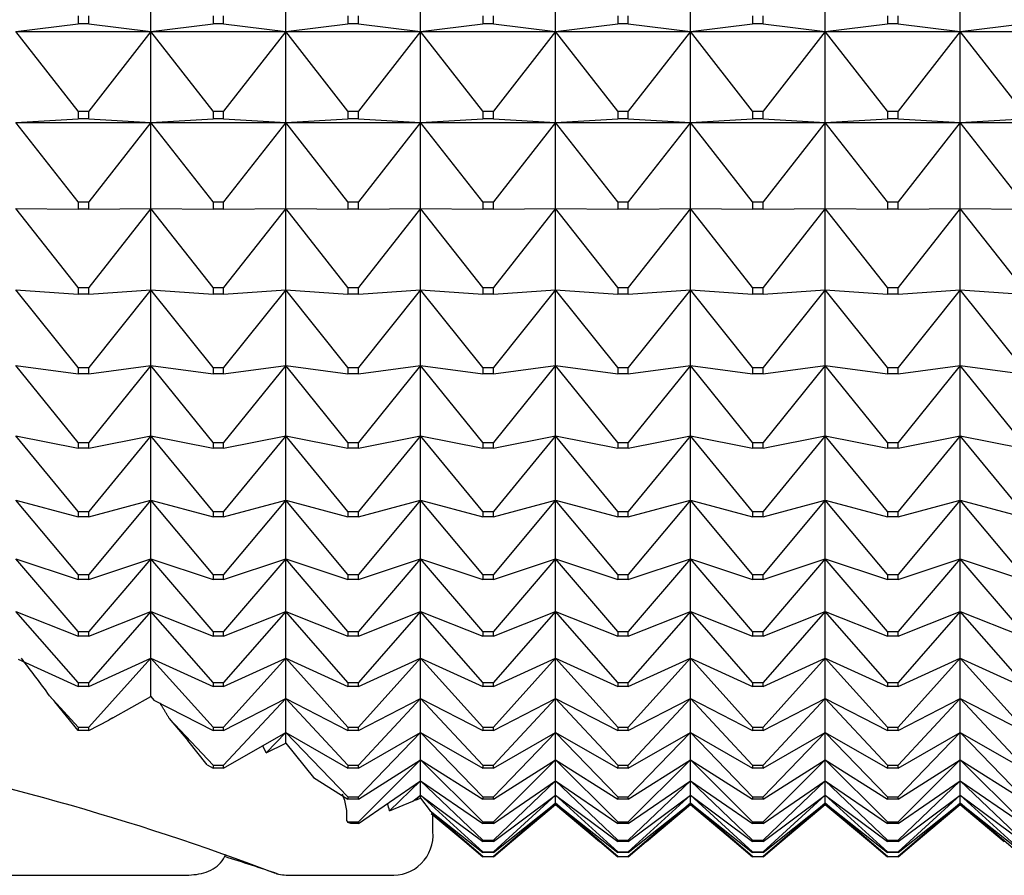
# Model space of a CAD drawing. Units: millimetres. Extents: x -18 to 460, y -35 to 367.
# Drawn here: x 74 to 82, y 156 to 163 of the extents above; entities that cross this region are included whole.
import ezdxf

# ---------------------------------------------------------------- set-up
doc = ezdxf.new("R2010")
doc.units = ezdxf.units.MM
doc.layers.add('Default', color=7, linetype='Continuous')
doc.layers.add('DV3_Default', color=7, linetype='Continuous')

# ---------------------------------------------------------------- blocks, each defined once
blk = doc.blocks.new('SE2')
at = {"layer": 'DV3_Default', "color": 7}
for p, q in [((75.3951, 163.297), (75.3951, 164.0773)), ((76.4951, 163.297), (76.4951, 164.0773)), ((77.5951, 163.297), (77.5951, 164.0773)), ((78.6951, 163.297), (78.6951, 164.0773)), ((79.7951, 163.297), (79.7951, 164.0773)), ((80.8951, 163.297), (80.8951, 164.0773)), ((81.9951, 163.297), (81.9951, 164.0773)), ((74.802, 163.4249), (74.802, 163.3596)), ((74.8881, 163.3596), (74.8881, 163.4249)), ((75.902, 163.4249), (75.902, 163.3596)), ((75.9881, 163.3596), (75.9881, 163.4249)), ((77.002, 163.4249), (77.002, 163.3596)), ((77.0881, 163.3596), (77.0881, 163.4249)), ((78.102, 163.4249), (78.102, 163.3596)), ((78.1881, 163.3596), (78.1881, 163.4249)), ((79.202, 163.4249), (79.202, 163.3596)), ((79.2881, 163.3596), (79.2881, 163.4249)), ((80.302, 163.4249), (80.302, 163.3596)), ((80.3881, 163.3596), (80.3881, 163.4249)), ((81.402, 163.4249), (81.402, 163.3596)), ((81.4881, 163.3596), (81.4881, 163.4249)), ((74.2951, 163.297), (74.802, 163.3596)), ((74.8881, 163.3596), (74.802, 163.3596)), ((74.8881, 163.3596), (75.3951, 163.297)), ((75.3951, 163.297), (75.902, 163.3596)), ((75.9881, 163.3596), (75.902, 163.3596)), ((75.9881, 163.3596), (76.4951, 163.297)), ((76.4951, 163.297), (77.002, 163.3596)), ((77.0881, 163.3596), (77.002, 163.3596)), ((77.0881, 163.3596), (77.5951, 163.297)), ((77.5951, 163.297), (78.102, 163.3596)), ((78.1881, 163.3596), (78.102, 163.3596)), ((78.1881, 163.3596), (78.6951, 163.297)), ((78.6951, 163.297), (79.202, 163.3596)), ((79.2881, 163.3596), (79.202, 163.3596)), ((79.2881, 163.3596), (79.7951, 163.297)), ((79.7951, 163.297), (80.302, 163.3596)), ((80.3881, 163.3596), (80.302, 163.3596)), ((80.3881, 163.3596), (80.8951, 163.297)), ((80.8951, 163.297), (81.402, 163.3596)), ((81.4881, 163.3596), (81.402, 163.3596)), ((81.4881, 163.3596), (81.9951, 163.297)), ((81.9951, 163.297), (82.502, 163.3596)), ((74.2951, 163.297), (75.3951, 163.297)), ((74.802, 162.6463), (74.2951, 163.297)), ((75.3951, 163.297), (74.8881, 162.6463)), ((75.3951, 163.297), (76.4951, 163.297)), ((75.3951, 162.5546), (75.3951, 163.297)), ((75.902, 162.6463), (75.3951, 163.297)), ((76.4951, 163.297), (75.9881, 162.6463)), ((76.4951, 163.297), (77.5951, 163.297)), ((76.4951, 162.5546), (76.4951, 163.297)), ((77.002, 162.6463), (76.4951, 163.297)), ((77.5951, 163.297), (77.0881, 162.6463)), ((77.5951, 163.297), (78.6951, 163.297)), ((77.5951, 162.5546), (77.5951, 163.297)), ((78.102, 162.6463), (77.5951, 163.297)), ((78.6951, 163.297), (78.1881, 162.6463)), ((78.6951, 163.297), (79.7951, 163.297)), ((78.6951, 162.5546), (78.6951, 163.297)), ((79.202, 162.6463), (78.6951, 163.297)), ((79.7951, 163.297), (79.2881, 162.6463)), ((79.7951, 163.297), (80.8951, 163.297)), ((79.7951, 162.5546), (79.7951, 163.297)), ((80.302, 162.6463), (79.7951, 163.297)), ((80.8951, 163.297), (80.3881, 162.6463)), ((80.8951, 163.297), (81.9951, 163.297)), ((80.8951, 162.5546), (80.8951, 163.297)), ((81.402, 162.6463), (80.8951, 163.297)), ((81.9951, 163.297), (81.4881, 162.6463)), ((81.9951, 163.297), (83.0951, 163.297)), ((81.9951, 162.5546), (81.9951, 163.297)), ((82.502, 162.6463), (81.9951, 163.297)), ((74.802, 162.6463), (74.8881, 162.6463)), ((74.802, 162.6463), (74.802, 162.5842)), ((74.8881, 162.5842), (74.8881, 162.6463)), ((75.902, 162.6463), (75.9881, 162.6463)), ((75.902, 162.6463), (75.902, 162.5842)), ((75.9881, 162.5842), (75.9881, 162.6463)), ((77.002, 162.6463), (77.0881, 162.6463)), ((77.002, 162.6463), (77.002, 162.5842)), ((77.0881, 162.5842), (77.0881, 162.6463)), ((78.102, 162.6463), (78.1881, 162.6463)), ((78.102, 162.6463), (78.102, 162.5842)), ((78.1881, 162.5842), (78.1881, 162.6463)), ((79.202, 162.6463), (79.2881, 162.6463)), ((79.202, 162.6463), (79.202, 162.5842)), ((79.2881, 162.5842), (79.2881, 162.6463)), ((80.302, 162.6463), (80.3881, 162.6463)), ((80.302, 162.6463), (80.302, 162.5842)), ((80.3881, 162.5842), (80.3881, 162.6463)), ((81.402, 162.6463), (81.4881, 162.6463)), ((81.402, 162.6463), (81.402, 162.5842)), ((81.4881, 162.5842), (81.4881, 162.6463)), ((74.2951, 162.5546), (74.802, 162.5842)), ((74.2951, 162.5546), (75.3951, 162.5546)), ((74.802, 161.9074), (74.2951, 162.5546)), ((74.8881, 162.5842), (74.802, 162.5842)), ((74.8881, 162.5842), (75.3951, 162.5546)), ((75.3951, 162.5546), (74.8881, 161.9074)), ((75.3951, 162.5546), (75.902, 162.5842)), ((75.3951, 162.5546), (76.4951, 162.5546)), ((75.3951, 161.8521), (75.3951, 162.5546)), ((75.902, 161.9074), (75.3951, 162.5546)), ((75.9881, 162.5842), (75.902, 162.5842)), ((75.9881, 162.5842), (76.4951, 162.5546)), ((76.4951, 162.5546), (75.9881, 161.9074)), ((76.4951, 162.5546), (77.002, 162.5842)), ((76.4951, 162.5546), (77.5951, 162.5546)), ((76.4951, 161.8521), (76.4951, 162.5546)), ((77.002, 161.9074), (76.4951, 162.5546)), ((77.0881, 162.5842), (77.002, 162.5842)), ((77.0881, 162.5842), (77.5951, 162.5546)), ((77.5951, 162.5546), (77.0881, 161.9074)), ((77.5951, 162.5546), (78.102, 162.5842)), ((77.5951, 162.5546), (78.6951, 162.5546)), ((77.5951, 161.8521), (77.5951, 162.5546)), ((78.102, 161.9074), (77.5951, 162.5546)), ((78.1881, 162.5842), (78.102, 162.5842)), ((78.1881, 162.5842), (78.6951, 162.5546)), ((78.6951, 162.5546), (78.1881, 161.9074)), ((78.6951, 162.5546), (79.202, 162.5842)), ((78.6951, 162.5546), (79.7951, 162.5546)), ((78.6951, 161.8521), (78.6951, 162.5546)), ((79.202, 161.9074), (78.6951, 162.5546)), ((79.2881, 162.5842), (79.202, 162.5842)), ((79.2881, 162.5842), (79.7951, 162.5546)), ((79.7951, 162.5546), (79.2881, 161.9074)), ((79.7951, 162.5546), (80.302, 162.5842)), ((79.7951, 162.5546), (80.8951, 162.5546)), ((79.7951, 161.8521), (79.7951, 162.5546)), ((80.302, 161.9074), (79.7951, 162.5546)), ((80.3881, 162.5842), (80.302, 162.5842)), ((80.3881, 162.5842), (80.8951, 162.5546)), ((80.8951, 162.5546), (80.3881, 161.9074)), ((80.8951, 162.5546), (81.402, 162.5842)), ((80.8951, 162.5546), (81.9951, 162.5546)), ((80.8951, 161.8521), (80.8951, 162.5546)), ((81.402, 161.9074), (80.8951, 162.5546)), ((81.4881, 162.5842), (81.402, 162.5842)), ((81.4881, 162.5842), (81.9951, 162.5546)), ((81.9951, 162.5546), (81.4881, 161.9074)), ((81.9951, 162.5546), (82.502, 162.5842)), ((81.9951, 162.5546), (83.0951, 162.5546)), ((81.9951, 161.8521), (81.9951, 162.5546)), ((82.502, 161.9074), (81.9951, 162.5546)), ((74.802, 161.9074), (74.8881, 161.9074)), ((74.802, 161.9074), (74.802, 161.8486)), ((74.8881, 161.8486), (74.8881, 161.9074)), ((75.902, 161.9074), (75.9881, 161.9074)), ((75.902, 161.9074), (75.902, 161.8486)), ((75.9881, 161.8486), (75.9881, 161.9074)), ((77.002, 161.9074), (77.0881, 161.9074)), ((77.002, 161.9074), (77.002, 161.8486)), ((77.0881, 161.8486), (77.0881, 161.9074)), ((78.102, 161.9074), (78.1881, 161.9074)), ((78.102, 161.9074), (78.102, 161.8486)), ((78.1881, 161.8486), (78.1881, 161.9074)), ((79.202, 161.9074), (79.2881, 161.9074)), ((79.202, 161.9074), (79.202, 161.8486)), ((79.2881, 161.8486), (79.2881, 161.9074)), ((80.302, 161.9074), (80.3881, 161.9074)), ((80.302, 161.9074), (80.302, 161.8486)), ((80.3881, 161.8486), (80.3881, 161.9074)), ((81.402, 161.9074), (81.4881, 161.9074)), ((81.402, 161.9074), (81.402, 161.8486)), ((81.4881, 161.8486), (81.4881, 161.9074)), ((74.802, 161.2099), (74.2951, 161.8521)), ((74.2951, 161.8521), (74.802, 161.8486)), ((74.8881, 161.8486), (74.802, 161.8486)), ((74.8881, 161.8486), (75.3951, 161.8521)), ((75.3951, 161.8521), (74.8881, 161.2099)), ((75.3951, 161.1912), (75.3951, 161.8521)), ((75.902, 161.2099), (75.3951, 161.8521)), ((75.3951, 161.8521), (75.902, 161.8486)), ((75.9881, 161.8486), (75.902, 161.8486)), ((75.9881, 161.8486), (76.4951, 161.8521)), ((76.4951, 161.8521), (75.9881, 161.2099)), ((76.4951, 161.1912), (76.4951, 161.8521)), ((77.002, 161.2099), (76.4951, 161.8521)), ((76.4951, 161.8521), (77.002, 161.8486)), ((77.0881, 161.8486), (77.002, 161.8486)), ((77.0881, 161.8486), (77.5951, 161.8521)), ((77.5951, 161.8521), (77.0881, 161.2099)), ((77.5951, 161.1912), (77.5951, 161.8521)), ((78.102, 161.2099), (77.5951, 161.8521)), ((77.5951, 161.8521), (78.102, 161.8486)), ((78.1881, 161.8486), (78.102, 161.8486)), ((78.1881, 161.8486), (78.6951, 161.8521)), ((78.6951, 161.8521), (78.1881, 161.2099)), ((78.6951, 161.1912), (78.6951, 161.8521)), ((79.202, 161.2099), (78.6951, 161.8521)), ((78.6951, 161.8521), (79.202, 161.8486)), ((79.2881, 161.8486), (79.202, 161.8486)), ((79.2881, 161.8486), (79.7951, 161.8521)), ((79.7951, 161.8521), (79.2881, 161.2099)), ((79.7951, 161.1912), (79.7951, 161.8521)), ((80.302, 161.2099), (79.7951, 161.8521)), ((79.7951, 161.8521), (80.302, 161.8486)), ((80.3881, 161.8486), (80.302, 161.8486)), ((80.3881, 161.8486), (80.8951, 161.8521)), ((80.8951, 161.8521), (80.3881, 161.2099)), ((80.8951, 161.1912), (80.8951, 161.8521)), ((81.402, 161.2099), (80.8951, 161.8521)), ((80.8951, 161.8521), (81.402, 161.8486)), ((81.4881, 161.8486), (81.402, 161.8486)), ((81.4881, 161.8486), (81.9951, 161.8521)), ((81.9951, 161.8521), (81.4881, 161.2099)), ((81.9951, 161.1912), (81.9951, 161.8521)), ((82.502, 161.2099), (81.9951, 161.8521)), ((81.9951, 161.8521), (82.502, 161.8486)), ((74.802, 160.5557), (74.2951, 161.1912)), ((74.2951, 161.1912), (74.802, 161.1546)), ((74.802, 161.2099), (74.8881, 161.2099)), ((74.802, 161.2099), (74.802, 161.1546)), ((74.8881, 161.1546), (74.802, 161.1546)), ((74.8881, 161.1546), (74.8881, 161.2099)), ((74.8881, 161.1546), (75.3951, 161.1912)), ((75.3951, 161.1912), (74.8881, 160.5557)), ((75.3951, 160.5736), (75.3951, 161.1912)), ((75.902, 160.5557), (75.3951, 161.1912)), ((75.3951, 161.1912), (75.902, 161.1546)), ((75.902, 161.2099), (75.9881, 161.2099)), ((75.902, 161.2099), (75.902, 161.1546)), ((75.9881, 161.1546), (75.902, 161.1546)), ((75.9881, 161.1546), (75.9881, 161.2099)), ((75.9881, 161.1546), (76.4951, 161.1912)), ((76.4951, 161.1912), (75.9881, 160.5557)), ((76.4951, 160.5736), (76.4951, 161.1912)), ((77.002, 160.5557), (76.4951, 161.1912)), ((76.4951, 161.1912), (77.002, 161.1546)), ((77.002, 161.2099), (77.0881, 161.2099)), ((77.002, 161.2099), (77.002, 161.1546)), ((77.0881, 161.1546), (77.002, 161.1546)), ((77.0881, 161.1546), (77.0881, 161.2099)), ((77.0881, 161.1546), (77.5951, 161.1912)), ((77.5951, 161.1912), (77.0881, 160.5557)), ((77.5951, 160.5736), (77.5951, 161.1912)), ((78.102, 160.5557), (77.5951, 161.1912)), ((77.5951, 161.1912), (78.102, 161.1546)), ((78.102, 161.2099), (78.1881, 161.2099)), ((78.102, 161.2099), (78.102, 161.1546)), ((78.1881, 161.1546), (78.102, 161.1546)), ((78.1881, 161.1546), (78.1881, 161.2099)), ((78.1881, 161.1546), (78.6951, 161.1912)), ((78.6951, 161.1912), (78.1881, 160.5557)), ((78.6951, 160.5736), (78.6951, 161.1912)), ((79.202, 160.5557), (78.6951, 161.1912)), ((78.6951, 161.1912), (79.202, 161.1546)), ((79.202, 161.2099), (79.2881, 161.2099)), ((79.202, 161.2099), (79.202, 161.1546)), ((79.2881, 161.1546), (79.202, 161.1546)), ((79.2881, 161.1546), (79.2881, 161.2099)), ((79.2881, 161.1546), (79.7951, 161.1912)), ((79.7951, 161.1912), (79.2881, 160.5557)), ((79.7951, 160.5736), (79.7951, 161.1912)), ((80.302, 160.5557), (79.7951, 161.1912)), ((79.7951, 161.1912), (80.302, 161.1546)), ((80.302, 161.2099), (80.3881, 161.2099)), ((80.302, 161.2099), (80.302, 161.1546)), ((80.3881, 161.1546), (80.302, 161.1546)), ((80.3881, 161.1546), (80.3881, 161.2099)), ((80.3881, 161.1546), (80.8951, 161.1912)), ((80.8951, 161.1912), (80.3881, 160.5557)), ((80.8951, 160.5736), (80.8951, 161.1912)), ((81.402, 160.5557), (80.8951, 161.1912)), ((80.8951, 161.1912), (81.402, 161.1546)), ((81.402, 161.2099), (81.4881, 161.2099)), ((81.402, 161.2099), (81.402, 161.1546)), ((81.4881, 161.1546), (81.402, 161.1546)), ((81.4881, 161.1546), (81.4881, 161.2099)), ((81.4881, 161.1546), (81.9951, 161.1912)), ((81.9951, 161.1912), (81.4881, 160.5557)), ((81.9951, 160.5736), (81.9951, 161.1912)), ((82.502, 160.5557), (81.9951, 161.1912)), ((81.9951, 161.1912), (82.502, 161.1546)), ((74.802, 159.9465), (74.2951, 160.5736)), ((74.2951, 160.5736), (74.802, 160.5041)), ((74.802, 160.5557), (74.8881, 160.5557)), ((74.802, 160.5557), (74.802, 160.5041)), ((74.8881, 160.5041), (75.3951, 160.5736)), ((75.3951, 160.5736), (74.8881, 159.9465)), ((74.8881, 160.5041), (74.8881, 160.5557)), ((75.3951, 160.0009), (75.3951, 160.5736)), ((75.902, 159.9465), (75.3951, 160.5736)), ((75.3951, 160.5736), (75.902, 160.5041)), ((75.902, 160.5557), (75.9881, 160.5557)), ((75.902, 160.5557), (75.902, 160.5041)), ((75.9881, 160.5041), (76.4951, 160.5736)), ((76.4951, 160.5736), (75.9881, 159.9465)), ((75.9881, 160.5041), (75.9881, 160.5557)), ((76.4951, 160.0009), (76.4951, 160.5736)), ((77.002, 159.9465), (76.4951, 160.5736)), ((76.4951, 160.5736), (77.002, 160.5041)), ((77.002, 160.5557), (77.0881, 160.5557)), ((77.002, 160.5557), (77.002, 160.5041)), ((77.0881, 160.5041), (77.5951, 160.5736)), ((77.5951, 160.5736), (77.0881, 159.9465)), ((77.0881, 160.5041), (77.0881, 160.5557)), ((77.5951, 160.0009), (77.5951, 160.5736)), ((78.102, 159.9465), (77.5951, 160.5736)), ((77.5951, 160.5736), (78.102, 160.5041)), ((78.102, 160.5557), (78.1881, 160.5557)), ((78.102, 160.5557), (78.102, 160.5041)), ((78.1881, 160.5041), (78.6951, 160.5736)), ((78.6951, 160.5736), (78.1881, 159.9465)), ((78.1881, 160.5041), (78.1881, 160.5557)), ((78.6951, 160.0009), (78.6951, 160.5736)), ((79.202, 159.9465), (78.6951, 160.5736)), ((78.6951, 160.5736), (79.202, 160.5041)), ((79.202, 160.5557), (79.2881, 160.5557)), ((79.202, 160.5557), (79.202, 160.5041)), ((79.2881, 160.5041), (79.7951, 160.5736)), ((79.7951, 160.5736), (79.2881, 159.9465)), ((79.2881, 160.5041), (79.2881, 160.5557)), ((79.7951, 160.0009), (79.7951, 160.5736)), ((80.302, 159.9465), (79.7951, 160.5736)), ((79.7951, 160.5736), (80.302, 160.5041)), ((80.302, 160.5557), (80.3881, 160.5557)), ((80.302, 160.5557), (80.302, 160.5041)), ((80.3881, 160.5041), (80.8951, 160.5736)), ((80.8951, 160.5736), (80.3881, 159.9465)), ((80.3881, 160.5041), (80.3881, 160.5557)), ((80.8951, 160.0009), (80.8951, 160.5736)), ((81.402, 159.9465), (80.8951, 160.5736)), ((80.8951, 160.5736), (81.402, 160.5041)), ((81.402, 160.5557), (81.4881, 160.5557)), ((81.402, 160.5557), (81.402, 160.5041)), ((81.4881, 160.5041), (81.9951, 160.5736)), ((81.9951, 160.5736), (81.4881, 159.9465)), ((81.4881, 160.5041), (81.4881, 160.5557)), ((81.9951, 160.0009), (81.9951, 160.5736)), ((82.502, 159.9465), (81.9951, 160.5736)), ((81.9951, 160.5736), (82.502, 160.5041)), ((74.8881, 160.5041), (74.802, 160.5041)), ((75.9881, 160.5041), (75.902, 160.5041)), ((77.0881, 160.5041), (77.002, 160.5041)), ((78.1881, 160.5041), (78.102, 160.5041)), ((79.2881, 160.5041), (79.202, 160.5041)), ((80.3881, 160.5041), (80.302, 160.5041)), ((81.4881, 160.5041), (81.402, 160.5041)), ((74.802, 159.3838), (74.2951, 160.0009)), ((74.2951, 160.0009), (74.802, 159.8986)), ((74.802, 159.9465), (74.8881, 159.9465)), ((74.802, 159.9465), (74.802, 159.8986)), ((74.8881, 159.8986), (75.3951, 160.0009)), ((75.3951, 160.0009), (74.8881, 159.3838)), ((74.8881, 159.8986), (74.8881, 159.9465)), ((75.3951, 159.4746), (75.3951, 160.0009)), ((75.902, 159.3838), (75.3951, 160.0009)), ((75.3951, 160.0009), (75.902, 159.8986)), ((75.902, 159.9465), (75.9881, 159.9465)), ((75.902, 159.9465), (75.902, 159.8986)), ((75.9881, 159.8986), (76.4951, 160.0009)), ((76.4951, 160.0009), (75.9881, 159.3838)), ((75.9881, 159.8986), (75.9881, 159.9465)), ((76.4951, 159.4746), (76.4951, 160.0009)), ((77.002, 159.3838), (76.4951, 160.0009)), ((76.4951, 160.0009), (77.002, 159.8986)), ((77.002, 159.9465), (77.0881, 159.9465)), ((77.002, 159.9465), (77.002, 159.8986)), ((77.0881, 159.8986), (77.5951, 160.0009)), ((77.5951, 160.0009), (77.0881, 159.3838)), ((77.0881, 159.8986), (77.0881, 159.9465)), ((77.5951, 159.4746), (77.5951, 160.0009)), ((78.102, 159.3838), (77.5951, 160.0009)), ((77.5951, 160.0009), (78.102, 159.8986)), ((78.102, 159.9465), (78.1881, 159.9465)), ((78.102, 159.9465), (78.102, 159.8986)), ((78.1881, 159.8986), (78.6951, 160.0009)), ((78.6951, 160.0009), (78.1881, 159.3838)), ((78.1881, 159.8986), (78.1881, 159.9465)), ((78.6951, 159.4746), (78.6951, 160.0009)), ((79.202, 159.3838), (78.6951, 160.0009)), ((78.6951, 160.0009), (79.202, 159.8986)), ((79.202, 159.9465), (79.2881, 159.9465)), ((79.202, 159.9465), (79.202, 159.8986)), ((79.2881, 159.8986), (79.7951, 160.0009)), ((79.7951, 160.0009), (79.2881, 159.3838)), ((79.2881, 159.8986), (79.2881, 159.9465)), ((79.7951, 159.4746), (79.7951, 160.0009)), ((80.302, 159.3838), (79.7951, 160.0009)), ((79.7951, 160.0009), (80.302, 159.8986)), ((80.302, 159.9465), (80.3881, 159.9465)), ((80.302, 159.9465), (80.302, 159.8986)), ((80.3881, 159.8986), (80.8951, 160.0009)), ((80.8951, 160.0009), (80.3881, 159.3838)), ((80.3881, 159.8986), (80.3881, 159.9465)), ((80.8951, 159.4746), (80.8951, 160.0009)), ((81.402, 159.3838), (80.8951, 160.0009)), ((80.8951, 160.0009), (81.402, 159.8986)), ((81.402, 159.9465), (81.4881, 159.9465)), ((81.402, 159.9465), (81.402, 159.8986)), ((81.4881, 159.8986), (81.9951, 160.0009)), ((81.9951, 160.0009), (81.4881, 159.3838)), ((81.4881, 159.8986), (81.4881, 159.9465)), ((81.9951, 159.4746), (81.9951, 160.0009)), ((82.502, 159.3838), (81.9951, 160.0009)), ((81.9951, 160.0009), (82.502, 159.8986)), ((74.8881, 159.8986), (74.802, 159.8986)), ((75.9881, 159.8986), (75.902, 159.8986)), ((77.0881, 159.8986), (77.002, 159.8986)), ((78.1881, 159.8986), (78.102, 159.8986)), ((79.2881, 159.8986), (79.202, 159.8986)), ((80.3881, 159.8986), (80.302, 159.8986)), ((81.4881, 159.8986), (81.402, 159.8986)), ((74.802, 158.869), (74.2951, 159.4746)), ((74.2951, 159.4746), (74.802, 159.3398)), ((74.8881, 159.3398), (75.3951, 159.4746)), ((75.3951, 159.4746), (74.8881, 158.869)), ((75.3951, 158.996), (75.3951, 159.4746)), ((75.902, 158.869), (75.3951, 159.4746)), ((75.3951, 159.4746), (75.902, 159.3398)), ((75.9881, 159.3398), (76.4951, 159.4746)), ((76.4951, 159.4746), (75.9881, 158.869)), ((76.4951, 158.996), (76.4951, 159.4746)), ((77.002, 158.869), (76.4951, 159.4746)), ((76.4951, 159.4746), (77.002, 159.3398)), ((77.0881, 159.3398), (77.5951, 159.4746)), ((77.5951, 159.4746), (77.0881, 158.869)), ((77.5951, 158.996), (77.5951, 159.4746)), ((78.102, 158.869), (77.5951, 159.4746)), ((77.5951, 159.4746), (78.102, 159.3398)), ((78.1881, 159.3398), (78.6951, 159.4746)), ((78.6951, 159.4746), (78.1881, 158.869)), ((78.6951, 158.996), (78.6951, 159.4746)), ((79.202, 158.869), (78.6951, 159.4746)), ((78.6951, 159.4746), (79.202, 159.3398)), ((79.2881, 159.3398), (79.7951, 159.4746)), ((79.7951, 159.4746), (79.2881, 158.869)), ((79.7951, 158.996), (79.7951, 159.4746)), ((80.302, 158.869), (79.7951, 159.4746)), ((79.7951, 159.4746), (80.302, 159.3398)), ((80.3881, 159.3398), (80.8951, 159.4746)), ((80.8951, 159.4746), (80.3881, 158.869)), ((80.8951, 158.996), (80.8951, 159.4746)), ((81.402, 158.869), (80.8951, 159.4746)), ((80.8951, 159.4746), (81.402, 159.3398)), ((81.4881, 159.3398), (81.9951, 159.4746)), ((81.9951, 159.4746), (81.4881, 158.869)), ((81.9951, 158.996), (81.9951, 159.4746)), ((82.502, 158.869), (81.9951, 159.4746)), ((81.9951, 159.4746), (82.502, 159.3398)), ((74.802, 159.3838), (74.8881, 159.3838)), ((74.802, 159.3838), (74.802, 159.3398)), ((74.8881, 159.3398), (74.8881, 159.3838)), ((75.902, 159.3838), (75.9881, 159.3838)), ((75.902, 159.3838), (75.902, 159.3398)), ((75.9881, 159.3398), (75.9881, 159.3838)), ((77.002, 159.3838), (77.0881, 159.3838)), ((77.002, 159.3838), (77.002, 159.3398)), ((77.0881, 159.3398), (77.0881, 159.3838)), ((78.102, 159.3838), (78.1881, 159.3838)), ((78.102, 159.3838), (78.102, 159.3398)), ((78.1881, 159.3398), (78.1881, 159.3838)), ((79.202, 159.3838), (79.2881, 159.3838)), ((79.202, 159.3838), (79.202, 159.3398)), ((79.2881, 159.3398), (79.2881, 159.3838)), ((80.302, 159.3838), (80.3881, 159.3838)), ((80.302, 159.3838), (80.302, 159.3398)), ((80.3881, 159.3398), (80.3881, 159.3838)), ((81.402, 159.3838), (81.4881, 159.3838)), ((81.402, 159.3838), (81.402, 159.3398)), ((81.4881, 159.3398), (81.4881, 159.3838)), ((74.8881, 159.3398), (74.802, 159.3398)), ((75.9881, 159.3398), (75.902, 159.3398)), ((77.0881, 159.3398), (77.002, 159.3398)), ((78.1881, 159.3398), (78.102, 159.3398)), ((79.2881, 159.3398), (79.202, 159.3398)), ((80.3881, 159.3398), (80.302, 159.3398)), ((81.4881, 159.3398), (81.402, 159.3398)), ((74.802, 158.4036), (74.2951, 158.996)), ((74.2951, 158.996), (74.802, 158.829)), ((74.8881, 158.829), (75.3951, 158.996)), ((75.3951, 158.996), (74.8881, 158.4036)), ((75.3951, 158.5664), (75.3951, 158.996)), ((75.902, 158.4036), (75.3951, 158.996)), ((75.3951, 158.996), (75.902, 158.829)), ((75.9881, 158.829), (76.4951, 158.996)), ((76.4951, 158.996), (75.9881, 158.4036)), ((76.4951, 158.5664), (76.4951, 158.996)), ((77.002, 158.4036), (76.4951, 158.996)), ((76.4951, 158.996), (77.002, 158.829)), ((77.0881, 158.829), (77.5951, 158.996)), ((77.5951, 158.996), (77.0881, 158.4036)), ((77.5951, 158.5664), (77.5951, 158.996)), ((78.102, 158.4036), (77.5951, 158.996)), ((77.5951, 158.996), (78.102, 158.829)), ((78.1881, 158.829), (78.6951, 158.996)), ((78.6951, 158.996), (78.1881, 158.4036)), ((78.6951, 158.5664), (78.6951, 158.996)), ((79.202, 158.4036), (78.6951, 158.996)), ((78.6951, 158.996), (79.202, 158.829)), ((79.2881, 158.829), (79.7951, 158.996)), ((79.7951, 158.996), (79.2881, 158.4036)), ((79.7951, 158.5664), (79.7951, 158.996)), ((80.302, 158.4036), (79.7951, 158.996)), ((79.7951, 158.996), (80.302, 158.829)), ((80.3881, 158.829), (80.8951, 158.996)), ((80.8951, 158.996), (80.3881, 158.4036)), ((80.8951, 158.5664), (80.8951, 158.996)), ((81.402, 158.4036), (80.8951, 158.996)), ((80.8951, 158.996), (81.402, 158.829)), ((81.4881, 158.829), (81.9951, 158.996)), ((81.9951, 158.996), (81.4881, 158.4036)), ((81.9951, 158.5664), (81.9951, 158.996)), ((82.502, 158.4036), (81.9951, 158.996)), ((81.9951, 158.996), (82.502, 158.829)), ((74.802, 158.869), (74.8881, 158.869)), ((74.802, 158.869), (74.802, 158.829)), ((74.8881, 158.829), (74.802, 158.829)), ((74.8881, 158.829), (74.8881, 158.869)), ((75.902, 158.869), (75.9881, 158.869)), ((75.902, 158.869), (75.902, 158.829)), ((75.9881, 158.829), (75.902, 158.829)), ((75.9881, 158.829), (75.9881, 158.869)), ((77.002, 158.869), (77.0881, 158.869)), ((77.002, 158.869), (77.002, 158.829)), ((77.0881, 158.829), (77.002, 158.829)), ((77.0881, 158.829), (77.0881, 158.869)), ((78.102, 158.869), (78.1881, 158.869)), ((78.102, 158.869), (78.102, 158.829)), ((78.1881, 158.829), (78.102, 158.829)), ((78.1881, 158.829), (78.1881, 158.869)), ((79.202, 158.869), (79.2881, 158.869)), ((79.202, 158.869), (79.202, 158.829)), ((79.2881, 158.829), (79.202, 158.829)), ((79.2881, 158.829), (79.2881, 158.869)), ((80.302, 158.869), (80.3881, 158.869)), ((80.302, 158.869), (80.302, 158.829)), ((80.3881, 158.829), (80.302, 158.829)), ((80.3881, 158.829), (80.3881, 158.869)), ((81.402, 158.869), (81.4881, 158.869)), ((81.402, 158.869), (81.402, 158.829)), ((81.4881, 158.829), (81.402, 158.829)), ((81.4881, 158.829), (81.4881, 158.869)), ((74.802, 157.9886), (74.2951, 158.5664)), ((74.2951, 158.5664), (74.802, 158.3676)), ((74.8881, 158.3676), (75.3951, 158.5664)), ((75.3951, 158.5664), (74.8881, 157.9886)), ((75.3951, 158.1868), (75.3951, 158.5664)), ((75.902, 157.9886), (75.3951, 158.5664)), ((75.3951, 158.5664), (75.902, 158.3676)), ((75.9881, 158.3676), (76.4951, 158.5664)), ((76.4951, 158.5664), (75.9881, 157.9886)), ((76.4951, 158.1868), (76.4951, 158.5664)), ((77.002, 157.9886), (76.4951, 158.5664)), ((76.4951, 158.5664), (77.002, 158.3676)), ((77.0881, 158.3676), (77.5951, 158.5664)), ((77.5951, 158.5664), (77.0881, 157.9886)), ((77.5951, 158.1868), (77.5951, 158.5664)), ((78.102, 157.9886), (77.5951, 158.5664)), ((77.5951, 158.5664), (78.102, 158.3676)), ((78.1881, 158.3676), (78.6951, 158.5664)), ((78.6951, 158.5664), (78.1881, 157.9886)), ((78.6951, 158.1868), (78.6951, 158.5664)), ((79.202, 157.9886), (78.6951, 158.5664)), ((78.6951, 158.5664), (79.202, 158.3676)), ((79.2881, 158.3676), (79.7951, 158.5664)), ((79.7951, 158.5664), (79.2881, 157.9886)), ((79.7951, 158.1868), (79.7951, 158.5664)), ((80.302, 157.9886), (79.7951, 158.5664)), ((79.7951, 158.5664), (80.302, 158.3676)), ((80.3881, 158.3676), (80.8951, 158.5664)), ((80.8951, 158.5664), (80.3881, 157.9886)), ((80.8951, 158.1868), (80.8951, 158.5664)), ((81.402, 157.9886), (80.8951, 158.5664)), ((80.8951, 158.5664), (81.402, 158.3676)), ((81.4881, 158.3676), (81.9951, 158.5664)), ((81.9951, 158.5664), (81.4881, 157.9886)), ((81.9951, 158.1868), (81.9951, 158.5664)), ((82.502, 157.9886), (81.9951, 158.5664)), ((81.9951, 158.5664), (82.502, 158.3676)), ((74.802, 158.4036), (74.8881, 158.4036)), ((74.802, 158.4036), (74.802, 158.3676)), ((74.8881, 158.3676), (74.802, 158.3676)), ((74.8881, 158.3676), (74.8881, 158.4036)), ((75.902, 158.4036), (75.9881, 158.4036)), ((75.902, 158.4036), (75.902, 158.3676)), ((75.9881, 158.3676), (75.902, 158.3676)), ((75.9881, 158.3676), (75.9881, 158.4036)), ((77.002, 158.4036), (77.0881, 158.4036)), ((77.002, 158.4036), (77.002, 158.3676)), ((77.0881, 158.3676), (77.002, 158.3676)), ((77.0881, 158.3676), (77.0881, 158.4036)), ((78.102, 158.4036), (78.1881, 158.4036)), ((78.102, 158.4036), (78.102, 158.3676)), ((78.1881, 158.3676), (78.102, 158.3676)), ((78.1881, 158.3676), (78.1881, 158.4036)), ((79.202, 158.4036), (79.2881, 158.4036)), ((79.202, 158.4036), (79.202, 158.3676)), ((79.2881, 158.3676), (79.202, 158.3676)), ((79.2881, 158.3676), (79.2881, 158.4036)), ((80.302, 158.4036), (80.3881, 158.4036)), ((80.302, 158.4036), (80.302, 158.3676)), ((80.3881, 158.3676), (80.302, 158.3676)), ((80.3881, 158.3676), (80.3881, 158.4036)), ((81.402, 158.4036), (81.4881, 158.4036)), ((81.402, 158.4036), (81.402, 158.3676)), ((81.4881, 158.3676), (81.402, 158.3676)), ((81.4881, 158.3676), (81.4881, 158.4036)), ((74.312, 158.179), (74.802, 157.9568)), ((74.8881, 157.9568), (75.3951, 158.1868)), ((75.3951, 158.1868), (74.8881, 157.6252)), ((75.3951, 157.875), (75.3951, 158.1868)), ((75.902, 157.6252), (75.3951, 158.1868)), ((75.3951, 158.1868), (75.902, 157.9568)), ((75.9881, 157.9568), (76.4951, 158.1868)), ((76.4951, 158.1868), (75.9881, 157.6252)), ((76.4951, 157.8583), (76.4951, 158.1868)), ((77.002, 157.6252), (76.4951, 158.1868)), ((76.4951, 158.1868), (77.002, 157.9568)), ((77.0881, 157.9568), (77.5951, 158.1868)), ((77.5951, 158.1868), (77.0881, 157.6252)), ((77.5951, 157.8583), (77.5951, 158.1868)), ((78.102, 157.6252), (77.5951, 158.1868)), ((77.5951, 158.1868), (78.102, 157.9568)), ((78.1881, 157.9568), (78.6951, 158.1868)), ((78.6951, 158.1868), (78.1881, 157.6252)), ((78.6951, 157.8583), (78.6951, 158.1868)), ((79.202, 157.6252), (78.6951, 158.1868)), ((78.6951, 158.1868), (79.202, 157.9568)), ((79.2881, 157.9568), (79.7951, 158.1868)), ((79.7951, 158.1868), (79.2881, 157.6252)), ((79.7951, 157.8583), (79.7951, 158.1868)), ((80.302, 157.6252), (79.7951, 158.1868)), ((79.7951, 158.1868), (80.302, 157.9568)), ((80.3881, 157.9568), (80.8951, 158.1868)), ((80.8951, 158.1868), (80.3881, 157.6252)), ((80.8951, 157.8583), (80.8951, 158.1868)), ((81.402, 157.6252), (80.8951, 158.1868)), ((80.8951, 158.1868), (81.402, 157.9568)), ((81.4881, 157.9568), (81.9951, 158.1868)), ((81.9951, 158.1868), (81.4881, 157.6252)), ((81.9951, 157.8583), (81.9951, 158.1868)), ((82.502, 157.6252), (81.9951, 158.1868)), ((81.9951, 158.1868), (82.502, 157.9568)), ((74.802, 157.9886), (74.8881, 157.9886)), ((74.802, 157.9886), (74.802, 157.9568)), ((74.8881, 157.9568), (74.802, 157.9568)), ((74.8881, 157.9568), (74.8881, 157.9886)), ((75.902, 157.9886), (75.9881, 157.9886)), ((75.902, 157.9886), (75.902, 157.9568)), ((75.9881, 157.9568), (75.902, 157.9568)), ((75.9881, 157.9568), (75.9881, 157.9886)), ((77.002, 157.9886), (77.0881, 157.9886)), ((77.002, 157.9886), (77.002, 157.9568)), ((77.0881, 157.9568), (77.002, 157.9568)), ((77.0881, 157.9568), (77.0881, 157.9886)), ((78.102, 157.9886), (78.1881, 157.9886)), ((78.102, 157.9886), (78.102, 157.9568)), ((78.1881, 157.9568), (78.102, 157.9568)), ((78.1881, 157.9568), (78.1881, 157.9886)), ((79.202, 157.9886), (79.2881, 157.9886)), ((79.202, 157.9886), (79.202, 157.9568)), ((79.2881, 157.9568), (79.202, 157.9568)), ((79.2881, 157.9568), (79.2881, 157.9886)), ((80.302, 157.9886), (80.3881, 157.9886)), ((80.302, 157.9886), (80.302, 157.9568)), ((80.3881, 157.9568), (80.302, 157.9568)), ((80.3881, 157.9568), (80.3881, 157.9886)), ((81.402, 157.9886), (81.4881, 157.9886)), ((81.402, 157.9886), (81.402, 157.9568)), ((81.4881, 157.9568), (81.402, 157.9568)), ((81.4881, 157.9568), (81.4881, 157.9886)), ((74.802, 157.6252), (74.5695, 157.8808)), ((74.5695, 157.8808), (74.6127, 157.8307)), ((75.0844, 157.6998), (75.3951, 157.875)), ((75.3951, 157.875), (75.4199, 157.8453)), ((75.9881, 157.5977), (76.4951, 157.8583)), ((76.4951, 157.8583), (75.9881, 157.3142)), ((76.4951, 157.5816), (76.4951, 157.8583)), ((77.002, 157.3142), (76.4951, 157.8583)), ((76.4951, 157.8583), (77.002, 157.5977)), ((77.0881, 157.5977), (77.5951, 157.8583)), ((77.5951, 157.8583), (77.0881, 157.3142)), ((77.5951, 157.5816), (77.5951, 157.8583)), ((78.102, 157.3142), (77.5951, 157.8583)), ((77.5951, 157.8583), (78.102, 157.5977)), ((78.1881, 157.5977), (78.6951, 157.8583)), ((78.6951, 157.8583), (78.1881, 157.3142)), ((78.6951, 157.5816), (78.6951, 157.8583)), ((79.202, 157.3142), (78.6951, 157.8583)), ((78.6951, 157.8583), (79.202, 157.5977)), ((79.2881, 157.5977), (79.7951, 157.8583)), ((79.7951, 157.8583), (79.2881, 157.3142)), ((79.7951, 157.5816), (79.7951, 157.8583)), ((80.302, 157.3142), (79.7951, 157.8583)), ((79.7951, 157.8583), (80.302, 157.5977)), ((80.3881, 157.5977), (80.8951, 157.8583)), ((80.8951, 157.8583), (80.3881, 157.3142)), ((80.8951, 157.5816), (80.8951, 157.8583)), ((81.402, 157.3142), (80.8951, 157.8583)), ((80.8951, 157.8583), (81.402, 157.5977)), ((81.4881, 157.5977), (81.9951, 157.8583)), ((81.9951, 157.8583), (81.4881, 157.3142)), ((81.9951, 157.5816), (81.9951, 157.8583)), ((82.502, 157.3142), (81.9951, 157.8583)), ((81.9951, 157.8583), (82.502, 157.5977)), ((74.802, 157.5981), (74.6128, 157.8307)), ((75.4199, 157.8453), (75.902, 157.5977)), ((75.0844, 157.6999), (75.0526, 157.6815)), ((75.902, 157.3142), (75.5449, 157.6959)), ((75.5449, 157.6959), (75.6955, 157.5154)), ((74.802, 157.6252), (74.8881, 157.6252)), ((74.802, 157.6252), (74.802, 157.5981)), ((74.8881, 157.5977), (75.0526, 157.6815)), ((74.8881, 157.5977), (74.8881, 157.6252)), ((75.902, 157.6252), (75.9881, 157.6252)), ((75.902, 157.6252), (75.902, 157.5977)), ((75.9881, 157.5977), (75.9881, 157.6252)), ((77.002, 157.6252), (77.0881, 157.6252)), ((77.002, 157.6252), (77.002, 157.5977)), ((77.0881, 157.5977), (77.0881, 157.6252)), ((78.102, 157.6252), (78.1881, 157.6252)), ((78.102, 157.6252), (78.102, 157.5977)), ((78.1881, 157.5977), (78.1881, 157.6252)), ((79.202, 157.6252), (79.2881, 157.6252)), ((79.202, 157.6252), (79.202, 157.5977)), ((79.2881, 157.5977), (79.2881, 157.6252)), ((80.302, 157.6252), (80.3881, 157.6252)), ((80.302, 157.6252), (80.302, 157.5977)), ((80.3881, 157.5977), (80.3881, 157.6252)), ((81.402, 157.6252), (81.4881, 157.6252)), ((81.402, 157.6252), (81.402, 157.5977)), ((81.4881, 157.5977), (81.4881, 157.6252)), ((74.8033, 157.5977), (74.802, 157.5981)), ((74.8881, 157.5977), (74.8033, 157.5977)), ((75.9881, 157.5977), (75.902, 157.5977)), ((75.9881, 157.2911), (76.4951, 157.5816)), ((76.4951, 157.5816), (76.3361, 157.4154)), ((76.4951, 157.4934), (76.4951, 157.5816)), ((77.002, 157.0565), (76.4951, 157.5816)), ((76.4951, 157.5816), (77.002, 157.2911)), ((77.0881, 157.5977), (77.002, 157.5977)), ((77.0881, 157.2911), (77.5951, 157.5816)), ((77.5951, 157.5816), (77.0881, 157.0565)), ((77.5951, 157.3576), (77.5951, 157.5816)), ((78.102, 157.0565), (77.5951, 157.5816)), ((77.5951, 157.5816), (78.102, 157.2911)), ((78.1881, 157.5977), (78.102, 157.5977)), ((78.1881, 157.2911), (78.6951, 157.5816)), ((78.6951, 157.5816), (78.1881, 157.0565)), ((78.6951, 157.3576), (78.6951, 157.5816)), ((79.202, 157.0565), (78.6951, 157.5816)), ((78.6951, 157.5816), (79.202, 157.2911)), ((79.2881, 157.5977), (79.202, 157.5977)), ((79.2881, 157.2911), (79.7951, 157.5816)), ((79.7951, 157.5816), (79.2881, 157.0565)), ((79.7951, 157.3576), (79.7951, 157.5816)), ((80.302, 157.0565), (79.7951, 157.5816)), ((79.7951, 157.5816), (80.302, 157.2911)), ((80.3881, 157.5977), (80.302, 157.5977)), ((80.3881, 157.2911), (80.8951, 157.5816)), ((80.8951, 157.5816), (80.3881, 157.0565)), ((80.8951, 157.3576), (80.8951, 157.5816)), ((81.402, 157.0565), (80.8951, 157.5816)), ((80.8951, 157.5816), (81.402, 157.2911)), ((81.4881, 157.5977), (81.402, 157.5977)), ((81.4881, 157.2911), (81.9951, 157.5816)), ((81.9951, 157.5816), (81.4881, 157.0565)), ((81.9951, 157.3576), (81.9951, 157.5816)), ((82.502, 157.0565), (81.9951, 157.5816)), ((81.9951, 157.5816), (82.502, 157.2911)), ((75.8535, 157.3185), (75.6959, 157.515)), ((76.3361, 157.4154), (76.4951, 157.4934)), ((76.4951, 157.4934), (76.7221, 157.2133)), ((75.8535, 157.3185), (75.902, 157.2911)), ((75.902, 157.3142), (75.9881, 157.3142)), ((75.902, 157.3142), (75.902, 157.2911)), ((75.9881, 157.2911), (75.9881, 157.3142)), ((77.002, 157.3142), (77.0881, 157.3142)), ((77.002, 157.3142), (77.002, 157.2911)), ((77.0881, 157.0378), (77.5951, 157.3576)), ((77.5951, 157.3576), (77.0881, 156.8528)), ((77.0881, 157.2911), (77.0881, 157.3142)), ((77.5951, 157.1867), (77.5951, 157.3576)), ((78.102, 156.8528), (77.5951, 157.3576)), ((77.5951, 157.3576), (78.102, 157.0378)), ((78.102, 157.3142), (78.1881, 157.3142)), ((78.102, 157.3142), (78.102, 157.2911)), ((78.1881, 157.0378), (78.6951, 157.3576)), ((78.6951, 157.3576), (78.1881, 156.8528)), ((78.1881, 157.2911), (78.1881, 157.3142)), ((78.6951, 157.1867), (78.6951, 157.3576)), ((79.202, 156.8528), (78.6951, 157.3576)), ((78.6951, 157.3576), (79.202, 157.0378)), ((79.202, 157.3142), (79.2881, 157.3142)), ((79.202, 157.3142), (79.202, 157.2911)), ((79.2881, 157.0378), (79.7951, 157.3576)), ((79.7951, 157.3576), (79.2881, 156.8528)), ((79.2881, 157.2911), (79.2881, 157.3142)), ((79.7951, 157.1867), (79.7951, 157.3576)), ((80.302, 156.8528), (79.7951, 157.3576)), ((79.7951, 157.3576), (80.302, 157.0378)), ((80.302, 157.3142), (80.3881, 157.3142)), ((80.302, 157.3142), (80.302, 157.2911)), ((80.3881, 157.0378), (80.8951, 157.3576)), ((80.8951, 157.3576), (80.3881, 156.8528)), ((80.3881, 157.2911), (80.3881, 157.3142)), ((80.8951, 157.1867), (80.8951, 157.3576)), ((81.402, 156.8528), (80.8951, 157.3576)), ((80.8951, 157.3576), (81.402, 157.0378)), ((81.402, 157.3142), (81.4881, 157.3142)), ((81.402, 157.3142), (81.402, 157.2911)), ((81.4881, 157.0378), (81.9951, 157.3576)), ((81.9951, 157.3576), (81.4881, 156.8528)), ((81.4881, 157.2911), (81.4881, 157.3142)), ((81.9951, 157.1867), (81.9951, 157.3576)), ((82.502, 156.8528), (81.9951, 157.3576)), ((81.9951, 157.3576), (82.502, 157.0378)), ((75.9881, 157.2911), (75.902, 157.2911)), ((76.7221, 157.2133), (77.002, 157.0378)), ((77.0881, 157.2911), (77.002, 157.2911)), ((78.1881, 157.2911), (78.102, 157.2911)), ((79.2881, 157.2911), (79.202, 157.2911)), ((80.3881, 157.2911), (80.302, 157.2911)), ((81.4881, 157.2911), (81.402, 157.2911)), ((77.0881, 156.8385), (77.5951, 157.1867)), ((77.5951, 157.1867), (77.3418, 156.9436)), ((77.5951, 157.0694), (77.5951, 157.1867)), ((78.102, 156.7035), (77.5951, 157.1867)), ((77.5951, 157.1867), (78.102, 156.8385)), ((78.1881, 156.8385), (78.6951, 157.1867)), ((78.6951, 157.1867), (78.1881, 156.7035)), ((78.6951, 157.0694), (78.6951, 157.1867)), ((79.202, 156.7035), (78.6951, 157.1867)), ((78.6951, 157.1867), (79.202, 156.8385)), ((79.2881, 156.8385), (79.7951, 157.1867)), ((79.7951, 157.1867), (79.2881, 156.7035)), ((79.7951, 157.0694), (79.7951, 157.1867)), ((80.302, 156.7035), (79.7951, 157.1867)), ((79.7951, 157.1867), (80.302, 156.8385)), ((80.3881, 156.8385), (80.8951, 157.1867)), ((80.8951, 157.1867), (80.3881, 156.7035)), ((80.8951, 157.0694), (80.8951, 157.1867)), ((81.402, 156.7035), (80.8951, 157.1867)), ((80.8951, 157.1867), (81.402, 156.8385)), ((81.4881, 156.8385), (81.9951, 157.1867)), ((81.9951, 157.1867), (81.4881, 156.7035)), ((81.9951, 157.0694), (81.9951, 157.1867)), ((82.502, 156.7035), (81.9951, 157.1867)), ((81.9951, 157.1867), (82.502, 156.8385)), ((77.002, 157.0565), (77.0881, 157.0565)), ((77.002, 157.0565), (77.002, 157.0378)), ((77.0881, 157.0378), (77.0881, 157.0565)), ((77.5319, 157.022), (77.5951, 157.0694)), ((77.5951, 157.0694), (77.5523, 157.0301)), ((77.5951, 157.0466), (77.5951, 157.0694)), ((78.102, 156.609), (77.5951, 157.0694)), ((77.5951, 157.0694), (78.102, 156.6937)), ((78.102, 157.0565), (78.1881, 157.0565)), ((78.102, 157.0565), (78.102, 157.0378)), ((78.1881, 156.6937), (78.6951, 157.0694)), ((78.6951, 157.0694), (78.1881, 156.609)), ((78.1881, 157.0378), (78.1881, 157.0565)), ((78.6951, 157.006), (78.6951, 157.0694)), ((79.202, 156.609), (78.6951, 157.0694)), ((78.6951, 157.0694), (79.202, 156.6937)), ((79.202, 157.0565), (79.2881, 157.0565)), ((79.202, 157.0565), (79.202, 157.0378)), ((79.2881, 156.6937), (79.7951, 157.0694)), ((79.7951, 157.0694), (79.2881, 156.609)), ((79.2881, 157.0378), (79.2881, 157.0565)), ((79.7951, 157.006), (79.7951, 157.0694)), ((80.302, 156.609), (79.7951, 157.0694)), ((79.7951, 157.0694), (80.302, 156.6937)), ((80.302, 157.0565), (80.3881, 157.0565)), ((80.302, 157.0565), (80.302, 157.0378)), ((80.3881, 156.6937), (80.8951, 157.0694)), ((80.8951, 157.0694), (80.3881, 156.609)), ((80.3881, 157.0378), (80.3881, 157.0565)), ((80.8951, 157.006), (80.8951, 157.0694)), ((81.402, 156.609), (80.8951, 157.0694)), ((80.8951, 157.0694), (81.402, 156.6937)), ((81.402, 157.0565), (81.4881, 157.0565)), ((81.402, 157.0565), (81.402, 157.0378)), ((81.4881, 156.6937), (81.9951, 157.0694)), ((81.9951, 157.0694), (81.4881, 156.609)), ((81.4881, 157.0378), (81.4881, 157.0565)), ((81.9951, 157.006), (81.9951, 157.0694)), ((82.502, 156.609), (81.9951, 157.0694)), ((81.9951, 157.0694), (82.502, 156.6937)), ((77.0881, 157.0378), (77.002, 157.0378)), ((77.3418, 156.9436), (77.5319, 157.022)), ((77.5523, 157.0301), (77.5951, 157.0466)), ((77.5951, 157.0466), (77.6732, 156.9433)), ((78.1881, 157.0378), (78.102, 157.0378)), ((78.1881, 156.6037), (78.6951, 157.006)), ((78.6951, 157.006), (78.1881, 156.5697)), ((78.3357, 156.6923), (78.6951, 156.9938)), ((78.6951, 156.9938), (78.6951, 157.006)), ((79.202, 156.5697), (78.6951, 157.006)), ((78.6951, 157.006), (79.202, 156.6037)), ((78.6951, 156.9938), (79.0544, 156.6923)), ((79.2881, 157.0378), (79.202, 157.0378)), ((79.2881, 156.6037), (79.7951, 157.006)), ((79.7951, 157.006), (79.2881, 156.5697)), ((79.4357, 156.6923), (79.7951, 156.9938)), ((79.7951, 156.9938), (79.7951, 157.006)), ((80.302, 156.5697), (79.7951, 157.006)), ((79.7951, 157.006), (80.302, 156.6037)), ((79.7951, 156.9938), (80.1544, 156.6923)), ((80.3881, 157.0378), (80.302, 157.0378)), ((80.3881, 156.6037), (80.8951, 157.006)), ((80.8951, 157.006), (80.3881, 156.5697)), ((80.5357, 156.6923), (80.8951, 156.9938)), ((80.8951, 156.9938), (80.8951, 157.006)), ((81.402, 156.5697), (80.8951, 157.006)), ((80.8951, 157.006), (81.402, 156.6037)), ((80.8951, 156.9938), (81.2544, 156.6923)), ((81.4881, 157.0378), (81.402, 157.0378)), ((81.4881, 156.6037), (81.9951, 157.006)), ((81.9951, 157.006), (81.4881, 156.5697)), ((81.6357, 156.6923), (81.9951, 156.9938)), ((81.9951, 156.9938), (81.9951, 157.006)), ((82.502, 156.5697), (81.9951, 157.006)), ((81.9951, 157.006), (82.502, 156.6037)), ((81.9951, 156.9938), (82.3544, 156.6923)), ((77.6732, 156.9433), (78.102, 156.6037)), ((77.6815, 156.9213), (77.9542, 156.6924)), ((78.102, 156.5697), (77.6834, 156.9291)), ((77.6834, 156.9291), (77.6834, 156.9252)), ((77.6951, 156.7703), (77.6951, 156.9252)), ((77.002, 156.8528), (76.9919, 156.8627)), ((77.002, 156.848), (76.9919, 156.8627)), ((77.002, 156.8528), (77.0881, 156.8528)), ((77.002, 156.8528), (77.002, 156.848)), ((77.026, 156.8385), (77.002, 156.848)), ((77.0881, 156.8385), (77.026, 156.8385)), ((77.0881, 156.8385), (77.0881, 156.8528)), ((78.102, 156.8528), (78.1881, 156.8528)), ((78.102, 156.8528), (78.102, 156.8385)), ((78.1881, 156.8385), (78.102, 156.8385)), ((78.1881, 156.8385), (78.1881, 156.8528)), ((79.202, 156.8528), (79.2881, 156.8528)), ((79.202, 156.8528), (79.202, 156.8385)), ((79.2881, 156.8385), (79.202, 156.8385)), ((79.2881, 156.8385), (79.2881, 156.8528)), ((80.302, 156.8528), (80.3881, 156.8528)), ((80.302, 156.8528), (80.302, 156.8385)), ((80.3881, 156.8385), (80.302, 156.8385)), ((80.3881, 156.8385), (80.3881, 156.8528)), ((81.402, 156.8528), (81.4881, 156.8528)), ((81.402, 156.8528), (81.402, 156.8385)), ((81.4881, 156.8385), (81.402, 156.8385)), ((81.4881, 156.8385), (81.4881, 156.8528)), ((77.9546, 156.6929), (78.102, 156.5689)), ((78.102, 156.7035), (78.1881, 156.7035)), ((78.102, 156.7035), (78.102, 156.6937)), ((78.1881, 156.6937), (78.102, 156.6937)), ((78.1881, 156.6937), (78.1881, 156.7035)), ((78.1881, 156.5689), (78.3351, 156.6929)), ((79.055, 156.6929), (79.202, 156.5689)), ((79.202, 156.7035), (79.2881, 156.7035)), ((79.202, 156.7035), (79.202, 156.6937)), ((79.2881, 156.6937), (79.202, 156.6937)), ((79.2881, 156.6937), (79.2881, 156.7035)), ((79.2881, 156.5689), (79.4351, 156.6929)), ((80.155, 156.6929), (80.302, 156.5689)), ((80.302, 156.7035), (80.3881, 156.7035)), ((80.302, 156.7035), (80.302, 156.6937)), ((80.3881, 156.6937), (80.302, 156.6937)), ((80.3881, 156.6937), (80.3881, 156.7035)), ((80.3881, 156.5689), (80.5351, 156.6929)), ((81.255, 156.6929), (81.402, 156.5689)), ((81.402, 156.7035), (81.4881, 156.7035)), ((81.402, 156.7035), (81.402, 156.6937)), ((81.4881, 156.6937), (81.402, 156.6937)), ((81.4881, 156.6937), (81.4881, 156.7035)), ((81.4881, 156.5689), (81.6351, 156.6929)), ((78.102, 156.609), (78.1881, 156.609)), ((78.102, 156.609), (78.102, 156.6037)), ((78.1881, 156.6037), (78.102, 156.6037)), ((78.1881, 156.6037), (78.1881, 156.609)), ((79.202, 156.609), (79.2881, 156.609)), ((79.202, 156.609), (79.202, 156.6037)), ((79.2881, 156.6037), (79.202, 156.6037)), ((79.2881, 156.6037), (79.2881, 156.609)), ((80.302, 156.609), (80.3881, 156.609)), ((80.302, 156.609), (80.302, 156.6037)), ((80.3881, 156.6037), (80.302, 156.6037)), ((80.3881, 156.6037), (80.3881, 156.609)), ((81.402, 156.609), (81.4881, 156.609)), ((81.402, 156.609), (81.402, 156.6037)), ((81.4881, 156.6037), (81.402, 156.6037)), ((81.4881, 156.6037), (81.4881, 156.609)), ((78.102, 156.5697), (78.1881, 156.5697)), ((78.102, 156.5697), (78.102, 156.5689)), ((78.1881, 156.5689), (78.102, 156.5689)), ((78.1881, 156.5689), (78.1881, 156.5697)), ((79.202, 156.5697), (79.2881, 156.5697)), ((79.202, 156.5697), (79.202, 156.5689)), ((79.2881, 156.5689), (79.202, 156.5689)), ((79.2881, 156.5689), (79.2881, 156.5697)), ((80.302, 156.5697), (80.3881, 156.5697)), ((80.302, 156.5697), (80.302, 156.5689)), ((80.3881, 156.5689), (80.302, 156.5689)), ((80.3881, 156.5689), (80.3881, 156.5697)), ((81.402, 156.5697), (81.4881, 156.5697)), ((81.402, 156.5697), (81.402, 156.5689)), ((81.4881, 156.5689), (81.402, 156.5689)), ((81.4881, 156.5689), (81.4881, 156.5697)), ((52.0441, 156.4184), (75.646, 156.4184)), ((76.5399, 156.4184), (77.344, 156.4184))]:
    blk.add_line(p, q, dxfattribs=at)
for centre, radius, start, end in [((68.9601, 136.7562), 21.0401, 69.25473, 89.63243), ((76.5837, 156.9065), 0.4106, 353.86835, 24.76377), ((77.3696, 156.7438), 0.3268, 264.67475, 5.09496), ((68.8903, 134.1255), 23.5428, 71.31462, 72.42425), ((76.5276, 156.9587), 0.5406, 258.58888, 271.99976)]:
    blk.add_arc(centre, radius, start, end, dxfattribs=at)
for centre, major_axis, ratio, start_param, end_param in [((69.0951, 146.8411), (0, 14.3146), 0.600786, -0.690036, -0.655739), ((69.0951, 154.2824), (0, 9.3807), 0.916771, -1.283162, -1.276712)]:
    blk.add_ellipse(centre, major_axis=major_axis, ratio=ratio, start_param=start_param, end_param=end_param, dxfattribs=at)
for points in [[(75.5449, 157.6959), (75.5081, 157.7581), (75.4707, 157.8195)], [(76.3361, 157.4154), (76.322, 157.4449), (76.3077, 157.4743)]]:
    blk.add_open_spline(points, degree=2, dxfattribs=at)
blk.add_open_spline([(75.638, 156.4184), (75.7003, 156.4182), (75.7788, 156.4204), (75.886, 156.4558), (75.9528, 156.5019), (75.9879, 156.551), (76.0023, 156.5815), (76.0051, 156.588)], degree=3, knots=[0, 0, 0, 0, 0.390961, 0.583295, 0.766978, 0.950758, 1, 1, 1, 1], dxfattribs=at)

msp = doc.modelspace()

# ---------------------------------------------------------------- block references
at = {"layer": 'Default'}
msp.add_blockref('SE2', (0, 0), dxfattribs=at)

doc.saveas('drawing.dxf')
